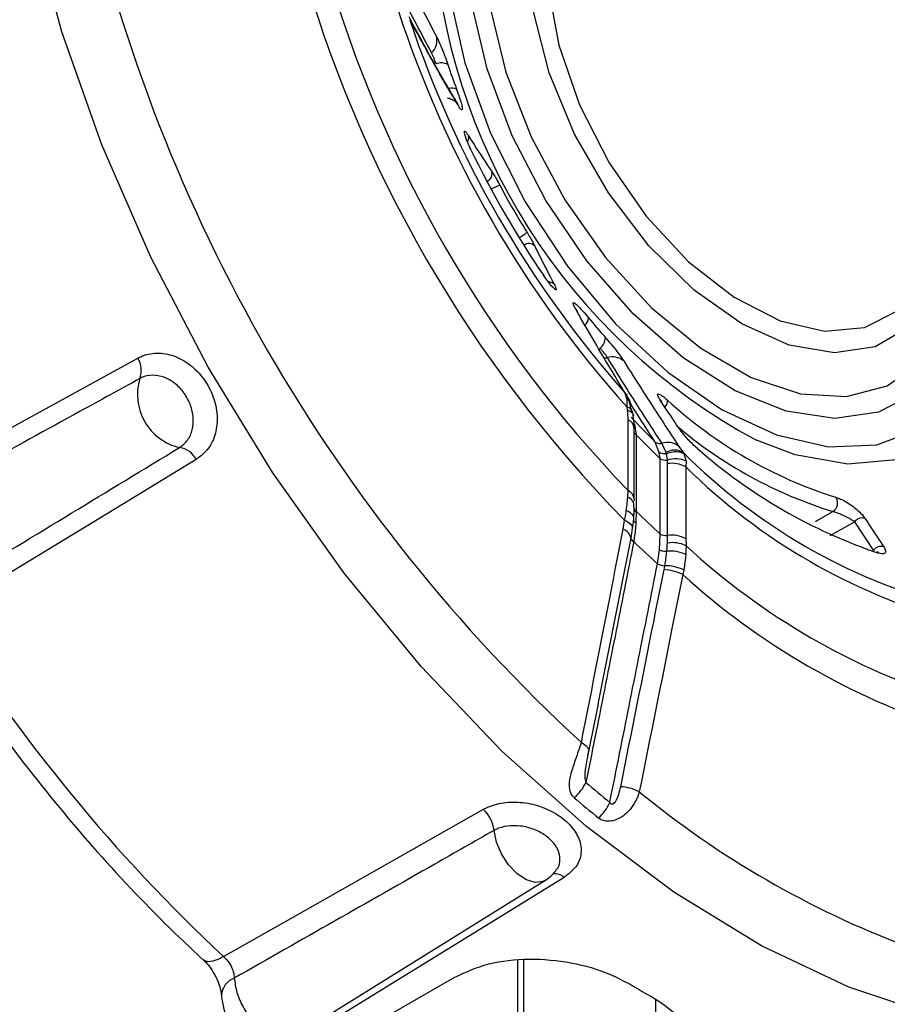
# Model space of a CAD drawing. Extents: x 5 to 415, y 5 to 292.
# Drawn here: x 296 to 300, y 131 to 136 of the extents above; entities that cross this region are included whole.
import ezdxf

# ---------------------------------------------------------------- set-up
doc = ezdxf.new("R2010")
doc.units = 0
doc.layers.get('0').update_dxf_attribs({"linetype": 'CONTINUOUS'})

msp = doc.modelspace()

# ---------------------------------------------------------------- linework, layer by layer
at = {"color": 0, "linetype": 'CONTINUOUS'}
for p, q in [((298.9863, 134.0491), (298.9784, 134.0758)), ((299.012, 133.9809), (298.9935, 134.0534)), ((298.9888, 133.9951), (298.9869, 134.0084)), ((298.9922, 133.6095), (298.9922, 133.9481)), ((299.0171, 133.9677), (299.0151, 133.9823)), ((299.0214, 133.5687), (299.0214, 133.9073)), ((299.022, 133.9272), (299.031, 133.8767)), ((299.031, 133.8767), (299.031, 133.5104)), ((299.1414, 133.7916), (299.1216, 133.8418)), ((299.1735, 133.7921), (299.1539, 133.836)), ((299.2334, 133.8227), (299.2548, 133.7927)), ((299.1451, 133.7617), (299.1414, 133.7916)), ((299.1451, 133.4018), (299.1451, 133.7617)), ((299.1752, 133.7859), (299.1735, 133.7921)), ((299.1798, 133.7552), (299.1751, 133.7859)), ((299.1751, 133.7859), (299.1752, 133.7859)), ((299.1804, 133.7389), (299.1798, 133.7552)), ((299.2548, 133.7927), (299.2585, 133.7865)), ((299.2585, 133.7865), (299.2692, 133.7508)), ((299.2692, 133.7508), (299.2688, 133.7229)), ((299.1804, 133.3954), (299.1804, 133.7389)), ((299.2688, 133.7229), (299.2688, 133.3794)), ((298.9902, 133.5771), (298.9922, 133.6095)), ((298.9683, 133.4247), (298.9755, 133.4678)), ((299.031, 133.5104), (299.0297, 133.4545)), ((299.8879, 133.4617), (299.9717, 133.5095)), ((299.0123, 133.4291), (299.0045, 133.3825)), ((300.0761, 133.4608), (299.958, 133.3934)), ((300.1659, 133.324), (300.0761, 133.4608)), ((299.1419, 133.3267), (299.1451, 133.4018)), ((299.1798, 133.3588), (299.1804, 133.3954)), ((299.2688, 133.3794), (299.2694, 133.3459)), ((299.1326, 133.2596), (299.1419, 133.3267)), ((300.1694, 133.3212), (300.1659, 133.324)), ((299.1643, 133.2313), (299.1679, 133.2504)), ((299.2581, 133.2303), (299.2534, 133.208)), ((298.8031, 132.3621), (298.7998, 132.3454)), ((297.3881, 130.9956), (298.5938, 131.7447)), ((298.4635, 131.3619), (298.4635, 130.3792)), ((298.4916, 131.3653), (298.4916, 130.3585)), ((297.5798, 130.9476), (298.1604, 131.2813)), ((299.1254, 130.7242), (299.1254, 131.1751))]:
    msp.add_line(p, q, dxfattribs=at)
at = {"color": 0, "linetype": 'CONTINUOUS', "flags": 128}
for points in [[(300.4583, 131.0973), (300.0477, 131.2346), (299.6296, 131.4328), (299.2101, 131.6894), (298.795, 132.0006), (298.3902, 132.362), (298.0013, 132.7687), (297.6337, 133.2148), (297.2927, 133.6942), (296.9831, 134.2001), (296.7091, 134.7254), (296.4746, 135.2627), (296.283, 135.8045), (296.1369, 136.3432), (296.0383, 136.8712), (295.9887, 137.3811), (295.9887, 137.8657), (296.0383, 138.3183), (296.1369, 138.7324), (296.283, 139.1024), (296.4746, 139.4229), (296.7091, 139.6895), (296.9412, 139.872)], [(299.1645, 137.0029), (299.1042, 137.0171), (298.884, 137.031), (298.689, 136.98), (298.5277, 136.8663), (298.4071, 136.6948), (298.3326, 136.473), (298.3074, 136.2107), (298.3326, 135.9193), (298.4071, 135.6116), (298.5277, 135.3009), (298.689, 135.0009), (298.884, 134.7247), (299.1042, 134.4844), (299.34, 134.2904), (299.5811, 134.1512), (299.8169, 134.073), (300.0371, 134.0591), (300.2321, 134.1101), (300.3934, 134.2239), (300.5139, 134.3954), (300.5884, 134.6171), (300.6136, 134.8794), (300.6136, 134.8794)], [(298.1355, 135.9881), (298.2113, 135.6559), (298.3343, 135.319), (298.5, 134.9904), (298.7018, 134.6826), (298.932, 134.4076), (299.1818, 134.1759), (299.4416, 133.9964), (299.7014, 133.8759), (299.9512, 133.8192), (300.1814, 133.8284), (300.3832, 133.9032), (300.5488, 134.0406), (300.6719, 134.2354), (300.7477, 134.4801), (300.7732, 134.7654), (300.7477, 135.0801), (300.6719, 135.4124), (300.5488, 135.7493), (300.3832, 136.0779)], [(298.6091, 136.0177), (298.6601, 135.7399), (298.7593, 135.4545), (298.9014, 135.1769), (299.0787, 134.9221), (299.2817, 134.7038), (299.4994, 134.5339), (299.72, 134.4213), (299.9318, 134.3723), (300.1233, 134.3894), (300.284, 134.4717), (300.4055, 134.6149), (300.4811, 134.8111), (300.5068, 135.0498)], [(300.3702, 135.9186), (300.5116, 135.6022), (300.6093, 135.2831), (300.6591, 134.9742), (300.6591, 134.6883), (300.6093, 134.437), (300.5116, 134.2306), (300.3702, 134.0775), (300.1907, 133.9841), (299.9805, 133.9542), (299.7483, 133.9889), (299.5036, 134.0869), (299.2563, 134.2442), (299.0166, 134.4543), (298.7942, 134.7085), (298.5984, 134.9966), (298.4371, 135.3067), (298.317, 135.626), (298.2428, 135.9417)], [(300.5585, 134.9981), (300.5329, 134.7501), (300.4573, 134.5441), (300.3354, 134.3905), (300.1735, 134.297), (299.9795, 134.2682), (299.7634, 134.3057), (299.5358, 134.4074), (299.3082, 134.5684), (299.092, 134.7806), (298.8981, 135.0332), (298.7361, 135.3137), (298.6143, 135.608), (298.5387, 135.9013)], [(298.1719, 135.4667), (298.1734, 135.464), (298.177, 135.4556)], [(300.8629, 134.7355), (300.8376, 134.4436), (300.7625, 134.1916), (300.6403, 133.9885), (300.4755, 133.8416), (300.274, 133.7563), (300.0431, 133.7357), (299.7912, 133.7804), (299.6062, 133.8503)], [(298.7414, 134.478), (298.7469, 134.4706), (298.7489, 134.4674)], [(295.3988, 133.5592), (295.7325, 133.7422), (296.646, 134.243)], [(298.9784, 134.0758), (298.9845, 134.0688), (298.9872, 134.0648)], [(299.1457, 134.0425), (299.1496, 134.0384), (299.151, 134.0362)], [(296.9259, 133.7582), (296.5044, 133.5023), (295.71, 133.0201)], [(299.0214, 133.5687), (299.0213, 133.5654), (299.0199, 133.5585)], [(298.9836, 133.515), (298.9924, 133.5106), (299, 133.5057), (299.0064, 133.5006), (299.0115, 133.4952), (299.0152, 133.4897), (299.0174, 133.4842), (299.0181, 133.4786), (299.0173, 133.4732)], [(298.9755, 133.4678), (298.9845, 133.4635), (298.9925, 133.4588), (298.9993, 133.454), (299.0047, 133.449), (299.0088, 133.4439), (299.0115, 133.4389), (299.0127, 133.4339), (299.0123, 133.4291)], [(298.7685, 132.404), (298.7771, 132.3991), (298.7846, 132.394), (298.791, 132.3886), (298.7962, 132.3832), (298.8, 132.3778), (298.8025, 132.3724), (298.8035, 132.3671), (298.8031, 132.3621)], [(297.0568, 131.3805), (297.3896, 131.5691), (298.3003, 132.085)], [(298.5938, 131.7447), (298.5852, 131.7402), (298.5482, 131.735), (298.5055, 131.7476), (298.4614, 131.7768), (298.4202, 131.8196), (298.3859, 131.8719), (298.3619, 131.9286), (298.3506, 131.984)], [(298.686, 131.7595), (298.2699, 131.5026), (297.4857, 131.0186)], [(297.0568, 131.3805), (297.0295, 131.3666), (297.0048, 131.3583), (296.9836, 131.3561), (296.9667, 131.3601), (296.9592, 131.3652)]]:
    msp.add_lwpolyline(points, dxfattribs=at)
at = {"color": 0, "linetype": 'CONTINUOUS'}
for centre, radius, start, end in [((298.2799, 134.843), 2.334, 0.8938, 67.7285), ((304.1523, 138.2536), 7.95, 192.62602, 227.37398), ((301.0069, 136.4486), 2.9518, 183.0027, 241.6729), ((303.4277, 137.8353), 6.2367, 195.55048, 224.44952), ((303.3082, 137.7663), 5.9922, 196.07709, 223.92292), ((302.9265, 137.5459), 5.2947, 198.0777, 221.9223), ((302.8172, 137.4828), 5.1326, 198.4104, 221.5896), ((297.993, 135.764), 0.0848, 313.9912, 10.0462), ((298.0974, 135.5796), 0.0754, 65.0459, 108.8536), ((301.5217, 136.7845), 3.5778, 198.5215, 200.5212), ((298.1504, 135.4829), 0.0516, 66.5297, 106.9696), ((298.1975, 135.2972), 0.0322, 324.2728, 17.7633), ((302.4543, 137.2733), 4.679, 205.7151, 214.2849), ((298.3004, 135.1257), 0.0407, 293.6872, 13.5435), ((298.4894, 134.7904), 0.301, 111.68, 120.3643), ((301.8649, 136.9331), 3.9532, 208.1164, 211.8836), ((298.3219, 135.0805), 0.3003, 299.6305, 308.3361), ((298.5176, 134.7518), 0.0391, 44.5189, 128.2603), ((298.6145, 134.5749), 0.0322, 42.2279, 95.5527), ((298.7505, 134.4416), 0.0529, 312.2702, 353.308), ((301.5648, 136.7103), 3.578, 219.4792, 221.4787), ((298.809, 134.3471), 0.0754, 311.149, 354.9678), ((298.9198, 134.2377), 0.0806, 139.3523, 145.6892), ((296.5536, 134.1843), 0.1094, 339.0601, 32.4102), ((298.8838, 134.2855), 0.0406, 258.7613, 283.2922), ((298.9165, 134.1645), 0.0848, 49.9565, 106.0129), ((296.9047, 134.0691), 0.2603, 163.0095, 256.9907), ((298.9629, 134.0111), 0.0447, 19.4107, 58.432), ((299.1412, 134.037), 0.0395, 313.8188, 8.3247), ((300.6255, 135.6156), 2.136, 227.4219, 252.5835), ((298.9796, 133.9722), 0.0369, 15.876, 78.5544), ((298.9731, 133.9035), 0.0485, 4.4776, 66.8418), ((302.2533, 137.0051), 4.4514, 223.1643, 225.2867), ((300.6081, 135.5552), 2.1424, 229.734, 252.7204), ((299.0432, 133.8995), 0.0258, 212.7624, 241.8291), ((302.3106, 137.0166), 4.5403, 223.7532, 225.7979), ((299.1431, 133.8689), 0.0347, 231.61, 288.1013), ((296.8289, 133.7075), 0.1094, 27.5879, 80.945), ((299.181, 133.7536), 0.0867, 52.8122, 108.2437), ((299.2147, 133.7208), 0.0823, 60.8017, 120.0455), ((301.0016, 135.7161), 2.5386, 228.621, 251.3844), ((299.173, 133.8151), 0.0602, 242.411, 276.4944), ((299.2187, 133.6344), 0.127, 66.5378, 107.8191), ((301.2551, 135.7922), 2.8283, 224.9898, 255.0155), ((299.1989, 133.5889), 0.1511, 62.4531, 97.0063), ((301.3223, 135.8031), 2.9231, 225.37, 254.6354), ((298.9731, 133.5649), 0.0485, 4.4776, 66.8418), ((298.9786, 133.537), 0.0417, 351.0744, 73.8551), ((299.9459, 133.5505), 0.0484, 302.1813, 33.8908), ((299.0396, 133.5289), 0.0205, 186.297, 245.0251), ((302.499, 137.041), 4.949, 225.513, 227.3367), ((300.1123, 133.4333), 0.0455, 73.4146, 142.7955), ((298.9546, 133.3762), 0.0503, 7.1367, 74.115), ((299.0243, 133.385), 0.0199, 187.167, 253.973), ((299.173, 133.4554), 0.0604, 242.4477, 277.0116), ((299.1989, 133.2454), 0.1511, 62.4531, 97.0063), ((302.548, 137.0334), 5.0899, 226.1009, 227.8538), ((299.2034, 133.2051), 0.1555, 64.8844, 98.7133), ((301.5397, 135.8031), 3.3454, 227.2636, 252.7418), ((300.202, 133.2967), 0.0453, 72.7802, 143.0041), ((299.195, 133.1461), 0.1738, 65.2661, 95.8198), ((300.1756, 133.2971), 0.0204, 40.1277, 73.4404), ((299.1721, 133.3393), 0.089, 243.6598, 267.3122), ((299.1537, 133.0091), 0.2225, 63.3709, 87.2734), ((299.1678, 133.0375), 0.2129, 64.8853, 89.9538), ((301.6005, 135.7947), 3.4928, 227.7804, 252.2249), ((302.5183, 137.2397), 8.0098, 211.7899, 227.01177), ((298.5928, 132.3072), 0.2186, 310.4549, 334.7125), ((302.863, 136.9393), 6.2383, 229.24456, 230.61183), ((298.9444, 131.9709), 0.2226, 62.9916, 86.8217), ((301.9224, 135.6743), 4.5346, 230.6214, 249.384), ((302.8658, 136.9344), 6.3282, 229.24492, 230.61142), ((298.7131, 132.2006), 0.2084, 311.1125, 336.6184), ((298.1865, 131.9652), 0.1652, 6.5196, 46.465), ((298.4883, 131.9146), 0.2, 301.852, 322.031), ((298.642, 131.7112), 0.0654, 47.6631, 98.5099), ((297.1411, 131.1885), 0.095, 110.3958, 176.7049), ((301.4301, 135.3204), 4.7415, 239.1892, 240.8162)]:
    msp.add_arc(centre, radius, start, end, dxfattribs=at)
for points, knots in [([(297.8555, 136.2093), (297.8816, 136.1576), (297.9539, 136.0139), (298.0287, 135.8706), (298.0765, 135.7788)], [0, 0, 0, 0, 0.3596317, 1, 1, 1, 1]), ([(298.0519, 135.7029), (298.0032, 135.7948), (297.927, 135.9382), (297.8536, 136.082), (297.8273, 136.1337)], [0, 0, 0, 0, 0.6403794, 1, 1, 1, 1]), ([(298.1722, 135.467), (298.1611, 135.4856), (298.0805, 135.6208), (298.0071, 135.7577), (297.9438, 135.8757)], [0, 0, 0, 0, 0.137802, 1, 1, 1, 1]), ([(298.177, 135.4556), (298.1669, 135.4725), (298.1271, 135.5401), (298.0497, 135.6753), (297.9845, 135.794), (297.9473, 135.8618)], [0, 0, 0, 0, 0.126075, 0.5012612, 1, 1, 1, 1]), ([(298.0765, 135.7788), (298.0775, 135.7769), (298.0829, 135.7665), (298.0935, 135.7432), (298.1064, 135.7115), (298.1183, 135.6796), (298.125, 135.6603), (298.1292, 135.648)], [0, 0, 0, 0, 0.061609, 0.350596, 0.605124, 0.749519, 1, 1, 1, 1]), ([(298.073, 135.651), (298.0714, 135.6558), (298.0688, 135.6633), (298.064, 135.6758), (298.0589, 135.6885), (298.0546, 135.6979), (298.0523, 135.7022), (298.0519, 135.7029)], [0, 0, 0, 0, 0.245071, 0.387339, 0.641366, 0.936234, 1, 1, 1, 1]), ([(298.1709, 135.5303), (298.1758, 135.5171), (298.1854, 135.4905), (298.195, 135.4594), (298.1999, 135.4378), (298.1989, 135.4286), (298.1917, 135.4324), (298.182, 135.4476), (298.177, 135.4556)], [0, 0, 0, 0, 0.160523, 0.322936, 0.47548, 0.644288, 0.813835, 1, 1, 1, 1]), ([(298.1259, 135.4878), (298.1292, 135.4874), (298.1401, 135.4859), (298.1549, 135.4781), (298.1671, 135.4692), (298.1705, 135.4657), (298.1714, 135.4648)], [0, 0, 0, 0, 0.17099, 0.569123, 0.886306, 1, 1, 1, 1]), ([(298.1765, 135.4594), (298.1765, 135.4593), (298.1766, 135.4592), (298.1748, 135.4618), (298.1723, 135.4662), (298.1712, 135.4681)], [0, 0, 0, 0, 0.185156, 0.655649, 1, 1, 1, 1]), ([(298.2387, 135.2431), (298.2344, 135.2523), (298.2258, 135.2708), (298.2162, 135.2949), (298.2099, 135.3143), (298.2077, 135.327), (298.2107, 135.3299), (298.2181, 135.3224), (298.2254, 135.3112), (298.2282, 135.307)], [0, 0, 0, 0, 0.128016, 0.255936, 0.391351, 0.542977, 0.711932, 0.892357, 1, 1, 1, 1]), ([(298.2391, 135.2428), (298.2387, 135.2436), (298.2339, 135.2532), (298.2258, 135.2718), (298.2171, 135.2936), (298.2132, 135.3057), (298.2123, 135.3105), (298.2124, 135.3099), (298.2124, 135.3098)], [0, 0, 0, 0, 0.0219, 0.290923, 0.564535, 0.820106, 0.975038, 1, 1, 1, 1]), ([(298.2282, 135.307), (298.2372, 135.2928), (298.2736, 135.2353), (298.3114, 135.1782), (298.3399, 135.1353)], [0, 0, 0, 0, 0.248087, 1, 1, 1, 1]), ([(298.3399, 135.1353), (298.3443, 135.1284), (298.3532, 135.1147), (298.3672, 135.0904), (298.3755, 135.0752), (298.3782, 135.0701)], [0, 0, 0, 0, 0.399057, 0.798887, 1, 1, 1, 1]), ([(298.5082, 134.845), (298.5132, 134.8367), (298.5234, 134.82), (298.5365, 134.797), (298.5425, 134.7851), (298.5455, 134.7792)], [0, 0, 0, 0, 0.336719, 0.673367, 1, 1, 1, 1]), ([(298.5455, 134.7792), (298.553, 134.764), (298.5833, 134.7024), (298.6147, 134.642), (298.6384, 134.5966)], [0, 0, 0, 0, 0.248086, 1, 1, 1, 1]), ([(298.6329, 134.5815), (298.6329, 134.5815), (298.6333, 134.5812), (298.6304, 134.5838), (298.6236, 134.591), (298.6107, 134.6067), (298.5969, 134.6252), (298.5886, 134.6376), (298.5863, 134.6411)], [0, 0, 0, 0, 0.030647, 0.160072, 0.349254, 0.611167, 0.891316, 1, 1, 1, 1]), ([(298.6384, 134.5966), (298.6417, 134.5898), (298.6483, 134.5763), (298.6489, 134.5684), (298.6422, 134.5707), (298.6278, 134.5852), (298.6086, 134.6087), (298.5948, 134.6284), (298.5883, 134.6376)], [0, 0, 0, 0, 0.169055, 0.337838, 0.518187, 0.69629, 0.857252, 1, 1, 1, 1]), ([(298.7414, 134.478), (298.7374, 134.4854), (298.7295, 134.5006), (298.7284, 134.51), (298.7361, 134.5078), (298.7527, 134.4928), (298.7759, 134.4678), (298.794, 134.4462), (298.8031, 134.4354)], [0, 0, 0, 0, 0.163934, 0.333688, 0.502826, 0.677143, 0.83955, 1, 1, 1, 1]), ([(298.9784, 134.0758), (298.9363, 134.1452), (298.8641, 134.2644), (298.7858, 134.3992), (298.7492, 134.4641), (298.7414, 134.478)], [0, 0, 0, 0, 0.5233345, 0.8984995, 1, 1, 1, 1]), ([(298.7489, 134.4674), (298.7485, 134.4682), (298.7458, 134.4725), (298.7444, 134.4757), (298.7445, 134.4755), (298.7445, 134.4755)], [0, 0, 0, 0, 0.132555, 0.759643, 1, 1, 1, 1]), ([(298.8841, 134.3404), (298.8927, 134.3306), (298.9119, 134.3085), (298.9389, 134.2749), (298.9593, 134.2474), (298.9676, 134.2347), (298.9711, 134.2294)], [0, 0, 0, 0, 0.2505217, 0.5656079, 0.82124, 1, 1, 1, 1]), ([(296.646, 134.243), (296.6507, 134.2454), (296.6786, 134.2598), (296.7365, 134.2722), (296.8197, 134.2584), (296.8989, 134.2144), (296.9648, 134.1458), (297.0101, 134.0608), (297.0298, 133.9694), (297.0216, 133.8824), (296.9877, 133.8064), (296.9465, 133.7743), (296.9259, 133.7582)], [0, 0, 0, 0, 0.022089, 0.131122, 0.240643, 0.350197, 0.459377, 0.567991, 0.676047, 0.783734, 0.891631, 1, 1, 1, 1]), ([(298.8931, 134.246), (298.8917, 134.2482), (298.8883, 134.2534), (298.8801, 134.2645), (298.8695, 134.2778), (298.8619, 134.2864), (298.8586, 134.2902)], [0, 0, 0, 0, 0.184165, 0.442801, 0.754908, 1, 1, 1, 1]), ([(299.1539, 133.836), (299.0976, 133.9228), (299.0099, 134.0584), (298.924, 134.1964), (298.8931, 134.246)], [0, 0, 0, 0, 0.640649, 1, 1, 1, 1]), ([(298.9711, 134.2294), (299.0022, 134.1803), (299.0887, 134.0436), (299.1769, 133.909), (299.2334, 133.8227)], [0, 0, 0, 0, 0.35934, 1, 1, 1, 1]), ([(296.6558, 134.1452), (296.5608, 134.0931), (296.1449, 133.8649), (295.7291, 133.6367), (295.4082, 133.4607)], [0, 0, 0, 0, 0.2284401, 1, 1, 1, 1]), ([(296.8461, 133.8155), (296.8598, 133.8263), (296.8873, 133.8479), (296.9095, 133.8992), (296.9145, 133.9581), (296.9007, 134.0199), (296.87, 134.0775), (296.8255, 134.1243), (296.7723, 134.1546), (296.7164, 134.1645), (296.6775, 134.1564), (296.6589, 134.1468), (296.6558, 134.1452)], [0, 0, 0, 0, 0.107361, 0.214706, 0.322528, 0.431347, 0.541025, 0.65109, 0.760945, 0.870048, 0.978131, 1, 1, 1, 1]), ([(299.0071, 134.0193), (299.0051, 134.0256), (299.0003, 134.0414), (298.9911, 134.0555), (298.9857, 134.0639)], [0, 0, 0, 0, 0.400395, 1, 1, 1, 1]), ([(298.9869, 134.0084), (298.9873, 134.013), (298.9883, 134.0278), (298.9871, 134.0404), (298.9863, 134.0491)], [0, 0, 0, 0, 0.311809, 1, 1, 1, 1]), ([(299.1216, 133.8418), (299.086, 133.8967), (299.0448, 133.9605), (299.0041, 134.0249), (298.9985, 134.0338)], [0, 0, 0, 0, 0.862382, 1, 1, 1, 1]), ([(299.1457, 134.0425), (299.1409, 134.0504), (299.1319, 134.0654), (299.1333, 134.0736), (299.1442, 134.0703), (299.1611, 134.0589), (299.1741, 134.048), (299.1803, 134.0427)], [0, 0, 0, 0, 0.257407, 0.486859, 0.70402, 0.858785, 1, 1, 1, 1]), ([(299.1512, 134.0364), (299.1496, 134.0386), (299.1455, 134.0445), (299.1436, 134.0488), (299.1436, 134.0486), (299.1437, 134.0486)], [0, 0, 0, 0, 0.312687, 0.817007, 1, 1, 1, 1]), ([(299.2383, 133.9041), (299.229, 133.9179), (299.198, 133.9639), (299.1672, 134.0101), (299.1457, 134.0425)], [0, 0, 0, 0, 0.300071, 1, 1, 1, 1]), ([(298.9922, 133.9481), (298.9919, 133.9578), (298.9915, 133.9724), (298.9897, 133.9884), (298.9889, 133.9943), (298.9888, 133.9951)], [0, 0, 0, 0, 0.631971, 0.947508, 1, 1, 1, 1]), ([(298.9888, 133.9951), (298.9908, 133.9943), (298.9993, 133.9908), (299.0108, 133.9821), (299.0184, 133.9728), (299.0172, 133.9672), (299.0172, 133.9671)], [0, 0, 0, 0, 0.121959, 0.5199396, 0.988703, 1, 1, 1, 1]), ([(299.0213, 133.9073), (299.0213, 133.9117), (299.0214, 133.9314), (299.0189, 133.9515), (299.0169, 133.9671)], [0, 0, 0, 0, 0.220663, 1, 1, 1, 1]), ([(299.3235, 133.8112), (299.3162, 133.8176), (299.3017, 133.8305), (299.2794, 133.8533), (299.2588, 133.8765), (299.2456, 133.8934), (299.2397, 133.9019), (299.2383, 133.9041)], [0, 0, 0, 0, 0.216548, 0.432997, 0.660755, 0.915078, 1, 1, 1, 1]), ([(295.6295, 133.0775), (295.6895, 133.1139), (296.095, 133.3599), (296.5005, 133.6059), (296.8461, 133.8155)], [0, 0, 0, 0, 0.147971, 1, 1, 1, 1]), ([(299.1752, 133.7859), (299.1854, 133.7895), (299.2059, 133.7968), (299.2322, 133.7969), (299.2491, 133.7923), (299.2562, 133.7879), (299.2585, 133.7865)], [0, 0, 0, 0, 0.321133, 0.642261, 0.884199, 1, 1, 1, 1]), ([(299.1751, 133.7859), (299.175, 133.7859), (299.1704, 133.7852), (299.1612, 133.7848), (299.1514, 133.7868), (299.1451, 133.7894), (299.1427, 133.7909), (299.1414, 133.7916)], [0, 0, 0, 0, 0.0099195, 0.367342, 0.7247832, 0.8523283, 1, 1, 1, 1]), ([(298.9836, 133.515), (298.9852, 133.5272), (298.988, 133.5482), (298.9896, 133.5685), (298.9902, 133.5771)], [0, 0, 0, 0, 0.577913, 1, 1, 1, 1]), ([(299.9861, 133.5775), (299.9934, 133.575), (300.008, 133.5701), (300.0341, 133.5563), (300.0613, 133.5389), (300.0887, 133.5175), (300.1115, 133.4957), (300.1211, 133.4827), (300.1253, 133.4769)], [0, 0, 0, 0, 0.148297, 0.296578, 0.45307, 0.632081, 0.837516, 1, 1, 1, 1]), ([(298.9755, 133.4678), (298.9762, 133.4715), (298.9793, 133.4874), (298.9818, 133.5031), (298.9836, 133.515)], [0, 0, 0, 0, 0.233851, 1, 1, 1, 1]), ([(299.0198, 133.5306), (299.0197, 133.5226), (299.0195, 133.5039), (299.0181, 133.4844), (299.0173, 133.4732)], [0, 0, 0, 0, 0.421626, 1, 1, 1, 1]), ([(299.0173, 133.4732), (299.0162, 133.462), (299.0148, 133.4474), (299.0128, 133.4326), (299.0123, 133.4291)], [0, 0, 0, 0, 0.767783, 1, 1, 1, 1]), ([(299.0173, 133.4732), (299.0173, 133.4729), (299.0167, 133.4704), (299.0175, 133.4651), (299.0225, 133.4589), (299.0278, 133.4557), (299.0297, 133.4545)], [0, 0, 0, 0, 0.044017, 0.397594, 0.778127, 1, 1, 1, 1]), ([(300.0761, 133.4608), (300.0721, 133.4634), (300.0629, 133.4693), (300.0443, 133.4792), (300.0234, 133.4893), (300.0036, 133.4979), (299.9869, 133.5045), (299.9767, 133.508), (299.9725, 133.5093), (299.9717, 133.5095)], [0, 0, 0, 0, 0.1730425, 0.3911363, 0.5758407, 0.7297211, 0.8674404, 0.9738828, 1, 1, 1, 1]), ([(300.1253, 133.4769), (300.1343, 133.4632), (300.1643, 133.4174), (300.1944, 133.3719), (300.2154, 133.34)], [0, 0, 0, 0, 0.300073, 1, 1, 1, 1]), ([(298.7685, 132.404), (298.785, 132.4874), (298.8522, 132.8278), (298.9184, 133.1679), (298.9683, 133.4247)], [0, 0, 0, 0, 0.244874, 1, 1, 1, 1]), ([(299.0297, 133.4545), (299.0276, 133.4313), (299.025, 133.4021), (299.0198, 133.372), (299.0188, 133.3658)], [0, 0, 0, 0, 0.796075, 1, 1, 1, 1]), ([(299.0045, 133.3825), (298.9541, 133.1258), (298.8873, 132.7858), (298.8196, 132.4455), (298.8031, 132.3621)], [0, 0, 0, 0, 0.755111, 1, 1, 1, 1]), ([(299.0188, 133.3658), (298.989, 133.2147), (298.9296, 132.9123), (298.8532, 132.5282), (298.8067, 132.2953), (298.7904, 132.2138)], [0, 0, 0, 0, 0.393869, 0.787763, 1, 1, 1, 1]), ([(299.1419, 133.3267), (299.1441, 133.3257), (299.1493, 133.3231), (299.1598, 133.3202), (299.1699, 133.319), (299.1758, 133.319), (299.1773, 133.319)], [0, 0, 0, 0, 0.218166, 0.524178, 0.876014, 1, 1, 1, 1]), ([(299.1773, 133.319), (299.1782, 133.3293), (299.1793, 133.3427), (299.1797, 133.3558), (299.1798, 133.3588)], [0, 0, 0, 0, 0.770794, 1, 1, 1, 1]), ([(299.2694, 133.3459), (299.2694, 133.3427), (299.2693, 133.3289), (299.2684, 133.3148), (299.2677, 133.304)], [0, 0, 0, 0, 0.230974, 1, 1, 1, 1]), ([(300.2154, 133.34), (300.2191, 133.3334), (300.2264, 133.3202), (300.2225, 133.3086), (300.2094, 133.3057), (300.1963, 133.309), (300.1912, 133.3103)], [0, 0, 0, 0, 0.287541, 0.575474, 0.833525, 1, 1, 1, 1]), ([(299.1679, 133.2504), (299.1699, 133.2617), (299.1739, 133.2848), (299.1762, 133.3074), (299.1773, 133.319)], [0, 0, 0, 0, 0.486744, 1, 1, 1, 1]), ([(299.2677, 133.304), (299.2666, 133.2916), (299.2645, 133.2674), (299.2602, 133.2425), (299.2581, 133.2303)], [0, 0, 0, 0, 0.512728, 1, 1, 1, 1]), ([(300.1883, 133.315), (300.1884, 133.315), (300.189, 133.315), (300.1863, 133.3152), (300.1826, 133.3164), (300.1814, 133.3168)], [0, 0, 0, 0, 0.145933, 0.724077, 1, 1, 1, 1]), ([(298.9044, 132.1179), (298.92, 132.1958), (298.9661, 132.4251), (299.0424, 132.8057), (299.1025, 133.1083), (299.1326, 133.2596)], [0, 0, 0, 0, 0.2045628, 0.60229, 1, 1, 1, 1]), ([(298.9567, 132.1931), (299.0095, 132.4559), (299.0789, 132.8021), (299.1477, 133.148), (299.1643, 133.2313)], [0, 0, 0, 0, 0.75911, 1, 1, 1, 1]), ([(299.2534, 133.208), (299.2368, 133.1246), (299.1679, 132.7784), (299.0983, 132.4321), (299.0455, 132.1692)], [0, 0, 0, 0, 0.240898, 1, 1, 1, 1]), ([(295.6317, 132.9808), (295.6851, 132.8975), (295.8398, 132.656), (296.1177, 132.2748), (296.4703, 131.8523), (296.7556, 131.5553), (296.9213, 131.4006), (296.9592, 131.3652)], [0, 0, 0, 0, 0.137838, 0.3991527, 0.6606877, 0.9224286, 1, 1, 1, 1]), ([(298.7346, 132.1408), (298.7291, 132.1467), (298.7224, 132.1539), (298.7133, 132.1733), (298.7105, 132.191), (298.712, 132.2269), (298.7236, 132.2734), (298.7477, 132.3399), (298.7614, 132.3822), (298.7685, 132.404)], [0, 0, 0, 0, 0.091825, 0.110918, 0.251056, 0.295047, 0.512965, 0.748739, 1, 1, 1, 1]), ([(298.7998, 132.3454), (298.7982, 132.3375), (298.7942, 132.3176), (298.7882, 132.286), (298.7844, 132.2539), (298.7844, 132.2295), (298.7889, 132.2178), (298.7904, 132.2138)], [0, 0, 0, 0, 0.1900722, 0.4801602, 0.7241657, 0.9063794, 1, 1, 1, 1]), ([(298.7996, 132.3447), (298.8, 132.3468), (298.8012, 132.3531), (298.8023, 132.3584), (298.803, 132.362)], [0, 0, 0, 0, 0.326914, 1, 1, 1, 1]), ([(298.9044, 132.1179), (298.9054, 132.1164), (298.9072, 132.1137), (298.9111, 132.111), (298.915, 132.1101), (298.9194, 132.1109), (298.9253, 132.1143), (298.9372, 132.1286), (298.9481, 132.1564), (298.9538, 132.1809), (298.9567, 132.1931)], [0, 0, 0, 0, 0.046761, 0.084137, 0.121798, 0.153832, 0.204999, 0.304247, 0.652429, 1, 1, 1, 1]), ([(299.0455, 132.1692), (299.0444, 132.1656), (299.0389, 132.1465), (299.024, 132.114), (298.996, 132.0759), (298.9615, 132.0463), (298.9251, 132.03), (298.8964, 132.0273), (298.8756, 132.0301), (298.8611, 132.0354), (298.8527, 132.0417), (298.8501, 132.0436)], [0, 0, 0, 0, 0.04559, 0.238969, 0.406792, 0.565299, 0.728903, 0.828956, 0.874292, 0.961725, 1, 1, 1, 1]), ([(298.3003, 132.085), (298.305, 132.0875), (298.333, 132.1025), (298.3943, 132.1203), (298.4881, 132.1212), (298.5825, 132.0986), (298.6662, 132.0558), (298.7296, 131.9983), (298.7657, 131.9328), (298.7704, 131.8667), (298.7454, 131.805), (298.7058, 131.7747), (298.686, 131.7595)], [0, 0, 0, 0, 0.022089, 0.131123, 0.240642, 0.350196, 0.459376, 0.567991, 0.676047, 0.783734, 0.891632, 1, 1, 1, 1]), ([(298.6453, 131.792), (298.6464, 131.793), (298.6596, 131.8047), (298.6676, 131.8352), (298.665, 131.8792), (298.6398, 131.9236), (298.5969, 131.9625), (298.5403, 131.9918), (298.4767, 132.0075), (298.4137, 132.0074), (298.3725, 131.9957), (298.3538, 131.9857), (298.3506, 131.984)], [0, 0, 0, 0, 0.010882, 0.12983, 0.249305, 0.369886, 0.491418, 0.613378, 0.735108, 0.856002, 0.975767, 1, 1, 1, 1]), ([(298.3506, 131.984), (298.256, 131.9302), (297.8418, 131.6946), (297.4276, 131.4592), (297.108, 131.2776)], [0, 0, 0, 0, 0.22844, 1, 1, 1, 1]), ([(296.9592, 131.3648), (296.9607, 131.3636), (296.9697, 131.356), (296.9899, 131.3325), (297.0146, 131.2951), (297.0336, 131.2537), (297.0435, 131.2196), (297.0462, 131.1992), (297.0461, 131.1947), (297.0461, 131.1942)], [0, 0, 0, 0, 0.036336, 0.22345, 0.423854, 0.634329, 0.819069, 0.981121, 1, 1, 1, 1]), ([(297.0568, 131.3805), (297.0619, 131.3757), (297.0746, 131.3636), (297.0915, 131.3384), (297.1049, 131.3072), (297.1069, 131.2875), (297.108, 131.2776)], [0, 0, 0, 0, 0.179418, 0.452988, 0.726472, 1, 1, 1, 1]), ([(298.1604, 131.2813), (298.2132, 131.3056), (298.3187, 131.3541), (298.5185, 131.3751), (298.7212, 131.3566), (298.888, 131.3087), (298.9701, 131.2649), (299.0014, 131.2481)], [0, 0, 0, 0, 0.215525, 0.43101, 0.647543, 0.865175, 1, 1, 1, 1]), ([(297.108, 131.2776), (297.1109, 131.2552), (297.1169, 131.2104), (297.1479, 131.1386), (297.1913, 131.0737), (297.2441, 131.0219), (297.2992, 130.9899), (297.3504, 130.9792), (297.3756, 130.9911), (297.3875, 130.9967)], [0, 0, 0, 0, 0.145116, 0.290234, 0.43535, 0.580466, 0.725582, 0.870698, 1, 1, 1, 1]), ([(297.0462, 131.194), (297.049, 131.1721), (297.055, 131.1247), (297.0913, 131.0565), (297.1475, 131.0009), (297.2186, 130.9673), (297.2932, 130.9612), (297.3533, 130.9722), (297.3795, 130.9931), (297.3859, 130.9982)], [0, 0, 0, 0, 0.138639, 0.301535, 0.476739, 0.632157, 0.788754, 0.948298, 1, 1, 1, 1]), ([(299.1181, 131.1808), (299.161, 131.1521), (299.2469, 131.0946), (299.3009, 130.9895), (299.2896, 130.882), (299.2225, 130.7907), (299.152, 130.7425), (299.1254, 130.7242)], [0, 0, 0, 0, 0.216583, 0.433132, 0.650501, 0.867961, 1, 1, 1, 1])]:
    msp.add_open_spline(points, degree=3, knots=knots, dxfattribs=at)

doc.saveas('drawing.dxf')
